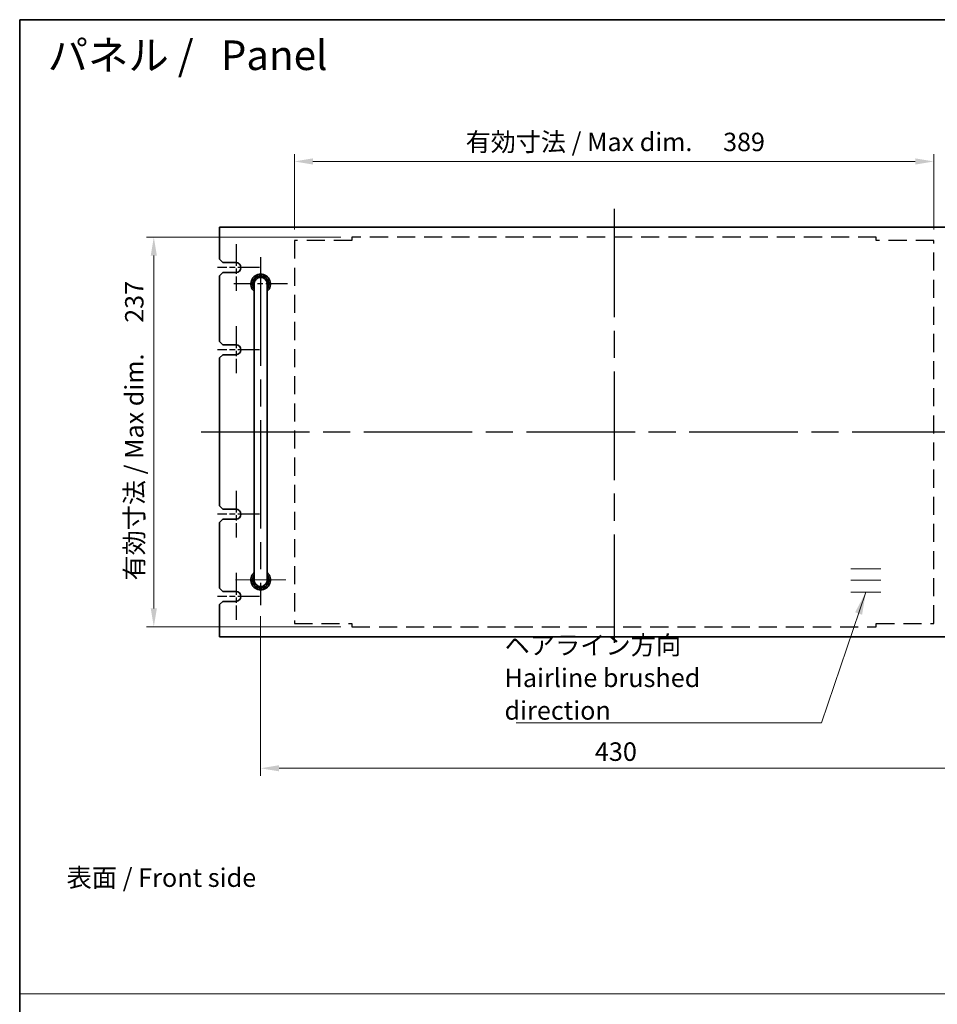
# Model space of a CAD drawing. Units: millimetres. Extents: x 80 to 10892, y 44 to 1590.
# Drawn here: x 4401 to 4959, y 710 to 1308 of the extents above; entities that cross this region are included whole.
import ezdxf

# ---------------------------------------------------------------- set-up
doc = ezdxf.new("R2010")
doc.units = ezdxf.units.MM
doc.header["$LTSCALE"] = 5.5
for name, pattern in [('ACISOTGL', [3, 2, -1]), ('AM_ISO08W050', [18, 12, -1.5, 3, -1.5]), ('CHAIN', [0.3543, 0.2362, -0.0295, 0.0591, -0.0295])]:
    doc.linetypes.add(name, pattern=pattern)
doc.layers.get('Defpoints').update_dxf_attribs({"lineweight": 25})
for name, color, linetype, lineweight in [('AM_7', 4, 'AM_ISO08W050', 25), ('Border (ISO)', 7, 'Continuous', 35), ('Center Mark (ISO)', 131, 'Continuous', 18), ('Dimension (ISO)', 7, 'Continuous', 18), ('Dimension (ISO) @ 1', 7, 'Continuous', 18), ('Sketch Geometry (ISO)', 7, 'Continuous', 18), ('Symbol (ISO)', 7, 'Continuous', 18), ('Visible (ISO)', 7, 'Continuous', 35)]:
    doc.layers.add(name, color=color, linetype=linetype, lineweight=lineweight)
doc.styles.add('Note Text (TK)', font='txt')
doc.dimstyles.new('Default - Method 1b (TK)', dxfattribs={"dimscale": 5.5, "dimtxt": 2.5, "dimasz": 2.5, "dimexe": 1, "dimexo": 1.5, "dimgap": 1, "dimtad": 1, "dimtoh": 1, "dimrnd": 1e-08, "dimdsep": 46, "dimtxsty": 'Note Text (TK)', "dimcen": 0.09, "dimdle": 5, "dimclrd": 100, "dimclre": 100, "dimclrt": 7, "dimadec": 1, "dimazin": 1, "dimtfac": 1, "dimtmove": 0, "dimatfit": 3, "dimfxl": 1, "dimtolj": 1, "dimlwd": -1, "dimlwe": -1, "dimarcsym": 0})
doc.dimstyles.new('Default - Method 1b (TK)$7', dxfattribs={"dimscale": 5.5, "dimtxt": 2.5, "dimasz": 2.5, "dimexe": 1, "dimexo": 1.5, "dimgap": 1, "dimtad": 1, "dimtoh": 1, "dimrnd": 1e-08, "dimdsep": 46, "dimtxsty": 'Note Text (TK)', "dimcen": 0.09, "dimdle": 5, "dimclrd": 100, "dimclre": 100, "dimclrt": 7, "dimadec": 1, "dimazin": 1, "dimtfac": 1, "dimtmove": 0, "dimatfit": 3, "dimfxl": 1, "dimtolj": 1, "dimlwd": -1, "dimlwe": -1, "dimarcsym": 0})

# ---------------------------------------------------------------- blocks, each defined once
blk = doc.blocks.new('図面枠 tk図枠')
at = {"layer": 'Border (ISO)'}
for q in [(405.5, 289), (14.5, 8)]:
    blk.add_line((14.5, 289), q, dxfattribs=at)
blk = doc.blocks.new('*D62')
at = {"layer": 'Defpoints', "color": 0}
for p in [(4567.84, 1222.29), (4567.84, 1174.19), (4956.84, 1174.19)]:
    blk.add_point(p, dxfattribs=at)
at = {"layer": 'Dimension (ISO)', "color": 100}
for p, q in [((4567.84, 1180.94), (4567.84, 1226.79)), ((4945.59, 1222.29), (4579.09, 1222.29)), ((4956.84, 1180.94), (4956.84, 1226.79))]:
    blk.add_line(p, q, dxfattribs=at)
for points in [[(4579.09, 1224.16), (4579.09, 1220.41), (4567.84, 1222.29)], [(4945.59, 1224.16), (4945.59, 1220.41), (4956.84, 1222.29)]]:
    blk.add_solid(points, dxfattribs=at)
at = {"layer": 'Dimension (ISO)', "color": 7, "insert": (4672.01, 1234.16), "char_height": 11.25, "attachment_point": 4, "style": 'Note Text (TK)'}
blk.add_mtext('\\A1;\\fＭＳ Ｐゴシック|b0|i0;\\H11.1926;有効寸法 / Max dim. \u3000389', dxfattribs=at)
blk = doc.blocks.new('*D63')
at = {"layer": 'Defpoints', "color": 0}
for p in [(4602.84, 1176.29), (4482.34, 939.29), (4602.84, 939.29)]:
    blk.add_point(p, dxfattribs=at)
at = {"layer": 'Dimension (ISO)', "color": 100}
for p, q in [((4596.09, 1176.29), (4477.84, 1176.29)), ((4482.34, 1165.04), (4482.34, 950.54)), ((4596.09, 939.29), (4477.84, 939.29))]:
    blk.add_line(p, q, dxfattribs=at)
for points in [[(4480.47, 1165.04), (4484.22, 1165.04), (4482.34, 1176.29)], [(4480.47, 950.54), (4484.22, 950.54), (4482.34, 939.29)]]:
    blk.add_solid(points, dxfattribs=at)
at = {"layer": 'Dimension (ISO)', "color": 7, "insert": (4470.47, 967.52), "char_height": 11.25, "attachment_point": 4, "rotation": 90, "style": 'Note Text (TK)'}
blk.add_mtext('\\A1;\\fＭＳ Ｐゴシック|b0|i0;\\H11.1926;有効寸法 / Max dim. \u3000237', dxfattribs=at)
blk = doc.blocks.new('*D137')
at = {"layer": 'Defpoints', "color": 0}
for p in [(4547.34, 952.54), (4977.34, 951.54), (4977.34, 853.29)]:
    blk.add_point(p, dxfattribs=at)
at = {"layer": 'Dimension (ISO)', "color": 100}
for p, q in [((4547.34, 945.79), (4547.34, 848.79)), ((4977.34, 944.79), (4977.34, 848.79)), ((4558.59, 853.29), (4966.09, 853.29))]:
    blk.add_line(p, q, dxfattribs=at)
for points in [[(4558.59, 855.16), (4558.59, 851.41), (4547.34, 853.29)], [(4966.09, 855.16), (4966.09, 851.41), (4977.34, 853.29)]]:
    blk.add_solid(points, dxfattribs=at)
at = {"layer": 'Dimension (ISO)', "color": 7, "insert": (4750.65, 863.41), "char_height": 11.25, "attachment_point": 4, "style": 'Note Text (TK)'}
blk.add_mtext('\\A1;430', dxfattribs=at)

msp = doc.modelspace()

# ---------------------------------------------------------------- linework, layer by layer
at = {"layer": 'AM_7'}
for p, q in [((4762.3425, 1193.5372), (4762.3425, 922.0372)), ((4547.3425, 1164.0372), (4547.3425, 952.5372)), ((4511.0925, 1057.7872), (5013.5925, 1057.7872))]:
    msp.add_line(p, q, dxfattribs=at)
at = {"layer": 'AM_7', "linetype": 'ACISOTGL'}
for p, q in [((4567.8425, 1174.1872), (4567.8425, 941.3872)), ((4602.8425, 1174.1872), (4567.8425, 1174.1872)), ((4921.8425, 1176.2872), (4602.8425, 1176.2872)), ((4602.8425, 1176.2872), (4602.8425, 1174.1872)), ((4921.8425, 1174.1872), (4921.8425, 1176.2872)), ((4956.8425, 1174.1872), (4921.8425, 1174.1872)), ((4956.8425, 941.3872), (4956.8425, 1174.1872)), ((4567.8425, 941.3872), (4602.8425, 941.3872)), ((4602.8425, 941.3872), (4602.8425, 939.2872)), ((4921.8425, 939.2872), (4921.8425, 941.3872)), ((4921.8425, 941.3872), (4956.8425, 941.3872)), ((4602.8425, 939.2872), (4921.8425, 939.2872))]:
    msp.add_line(p, q, dxfattribs=at)
at = {"layer": 'AM_7', "ltscale": 0.2}
for p, q in [((4532.3425, 1172.0372), (4532.3425, 1143.5372)), ((4546.5925, 1157.7872), (4521.0925, 1157.7872)), ((4563.5925, 1147.7872), (4531.0925, 1147.7872)), ((4532.3425, 1122.0372), (4532.3425, 1093.5372)), ((4546.5925, 1107.7872), (4521.0925, 1107.7872)), ((4532.3425, 1022.0372), (4532.3425, 993.5372)), ((4546.5925, 1007.7872), (4521.0925, 1007.7872)), ((4532.3425, 972.0372), (4532.3425, 943.5372)), ((4546.5925, 957.7872), (4521.0925, 957.7872))]:
    msp.add_line(p, q, dxfattribs=at)
at = {"layer": 'Center Mark (ISO)', "linetype": 'CHAIN'}
msp.add_line((4562.5925, 967.7872), (4532.0925, 967.7872), dxfattribs=at)
at = {"layer": 'Sketch Geometry (ISO)'}
for p, q in [((4906.3275, 974.5519), (4924.6906, 974.5519)), ((4906.3275, 967.6281), (4924.6906, 967.6281)), ((4906.3275, 960.4032), (4924.6906, 960.4032)), ((4400.75, 716.1522), (6160.25, 716.1522))]:
    msp.add_line(p, q, dxfattribs=at)
at = {"layer": 'Visible (ISO)'}
for p, q in [((5002.3425, 1182.2872), (4522.3425, 1182.2872)), ((4522.3425, 1182.2872), (4522.3425, 1162.7872)), ((4524.3425, 1160.7872), (4522.3425, 1162.7872)), ((4524.3425, 1160.7872), (4532.3425, 1160.7872)), ((4522.3425, 1152.7872), (4524.3425, 1154.7872)), ((4522.3425, 1152.7872), (4522.3425, 1112.7872)), ((4532.3425, 1154.7872), (4524.3425, 1154.7872)), ((4543.3425, 1147.7872), (4543.3425, 1141.7872)), ((4551.3425, 1141.7872), (4551.3425, 1147.7872)), ((4543.3425, 1141.7872), (4543.3425, 973.7872)), ((4551.3425, 1141.7872), (4551.3425, 973.7872)), ((4524.3425, 1110.7872), (4522.3425, 1112.7872)), ((4524.3425, 1110.7872), (4532.3425, 1110.7872)), ((4522.3425, 1102.7872), (4524.3425, 1104.7872)), ((4522.3425, 1102.7872), (4522.3425, 1012.7872)), ((4532.3425, 1104.7872), (4524.3425, 1104.7872)), ((4524.3425, 1010.7872), (4522.3425, 1012.7872)), ((4524.3425, 1010.7872), (4532.3425, 1010.7872)), ((4522.3425, 1002.7872), (4524.3425, 1004.7872)), ((4522.3425, 1002.7872), (4522.3425, 962.7872)), ((4532.3425, 1004.7872), (4524.3425, 1004.7872)), ((4543.3425, 973.7872), (4543.3425, 967.7872)), ((4551.3425, 967.7872), (4551.3425, 973.7872)), ((4524.3425, 960.7872), (4522.3425, 962.7872)), ((4524.3425, 960.7872), (4532.3425, 960.7872)), ((4522.3425, 952.7872), (4524.3425, 954.7872)), ((4522.3425, 952.7872), (4522.3425, 933.2872)), ((4532.3425, 954.7872), (4524.3425, 954.7872)), ((4522.3425, 933.2872), (5002.3425, 933.2872))]:
    msp.add_line(p, q, dxfattribs=at)
for centre, radius, start, end in [((4532.3425, 1157.7872), 3, 270, 90), ((4547.3425, 1147.7872), 6, 311.8103149, 228.1896851), ((4547.3425, 1147.7872), 5, 323.1301024, 216.8698976), ((4547.3425, 1147.7872), 4.1, 347.3196165, 192.6803835), ((4547.3425, 1147.7872), 4, 0, 180), ((4532.3425, 1107.7872), 3, 270, 90), ((4532.3425, 1007.7872), 3, 270, 90), ((4547.3425, 967.7872), 6, 131.8103149, 48.1896851), ((4547.3425, 967.7872), 5, 143.1301024, 36.8698976), ((4547.3425, 967.7872), 4.1, 167.3196165, 12.6803835), ((4547.3425, 967.7872), 4, 180, 0), ((4532.3425, 957.7872), 3, 270, 90)]:
    msp.add_arc(centre, radius, start, end, dxfattribs=at)

# ---------------------------------------------------------------- block references
at = {"xscale": 4.5, "yscale": 4.5, "zscale": 4.5}
msp.add_blockref('図面枠 tk図枠', (4335.5, 8), dxfattribs=at)

# ---------------------------------------------------------------- texts
at = {"layer": 'Symbol (ISO)', "color": 7, "style": 'Note Text (TK)'}
for s, insert, char_height, width, attachment_point, line_spacing_factor in [('{\\H1x; パネル /   Panel}', (4412.2819, 1286.8892), 18, 229.68421, 4, 1.5), ('{\\fＭＳ Ｐゴシック|b0|i0;ヘアライン方向\\P\\fＭＳ Ｐゴシック|b0|i0;Hairline brushed direction}', (4695.6727, 882.8236), 11.25, 179.078951, 7, 1.058182), ('{\\fＭＳ Ｐゴシック|b0|i0;表面 / Front side}', (4429.2736, 786.7757), 11.25, 123.618422, 4, 1.5)]:
    msp.add_mtext(s, dxfattribs=dict(at, insert=insert, char_height=char_height, width=width, attachment_point=attachment_point, line_spacing_factor=line_spacing_factor))

# ---------------------------------------------------------------- dimensions: what is measured, and where the dimension line sits
at = {"layer": 'Dimension (ISO) @ 1', "color": 100}
dim = msp.add_linear_dim(base=(4567.8425, 1222.2872), p1=(4956.8425, 1174.1872), p2=(4567.8425, 1174.1872), text='\\fＭＳ Ｐゴシック|b0|i0;\\H11.1926;有効寸法 / Max dim. \u3000<>', dimstyle='Default - Method 1b (TK)', override={"dimscale": 1, "dimtxt": 11.25, "dimasz": 11.25, "dimexe": 4.5, "dimexo": 6.75, "dimgap": 4.5, "dimtoh": 0, "dimcen": 0.405, "dimtix": 0, "dimtofl": 0, "dimtmove": 0, "dimatfit": 1}, dxfattribs=at)
dim.commit()
dim.dimension.update_dxf_attribs({"geometry": '*D62', "text_midpoint": (4762.3425, 1222.2872), "dimtype": 128})
dim = msp.add_linear_dim(base=(4482.3425, 939.2872), p1=(4602.8425, 1176.2872), p2=(4602.8425, 939.2872), angle=90, text='\\fＭＳ Ｐゴシック|b0|i0;\\H11.1926;有効寸法 / Max dim. \u3000<>', dimstyle='Default - Method 1b (TK)', override={"dimscale": 1, "dimtxt": 11.25, "dimasz": 11.25, "dimexe": 4.5, "dimexo": 6.75, "dimgap": 4.5, "dimtoh": 0, "dimcen": 0.405, "dimtix": 0, "dimtofl": 0, "dimtmove": 0, "dimatfit": 1}, dxfattribs=at)
dim.commit()
dim.dimension.update_dxf_attribs({"geometry": '*D63', "text_midpoint": (4482.3425, 1057.7872), "dimtype": 128})
dim = msp.add_linear_dim(base=(4977.3425, 853.2872), p1=(4547.3425, 952.5372), p2=(4977.3425, 951.5372), angle=180, dimstyle='Default - Method 1b (TK)', override={"dimscale": 1, "dimtxt": 11.25, "dimasz": 11.25, "dimexe": 4.5, "dimexo": 6.75, "dimgap": 4.5, "dimtoh": 0, "dimcen": 0.405, "dimtix": 0, "dimtofl": 0, "dimtmove": 0, "dimatfit": 1}, dxfattribs=at)
dim.commit()
dim.dimension.update_dxf_attribs({"geometry": '*D137', "text_midpoint": (4762.3425, 853.2872), "dimtype": 128})

# ---------------------------------------------------------------- leaders
at = {"layer": 'Symbol (ISO)', "color": 100, "annotation_type": 0, "has_hookline": 1, "hookline_direction": 1, "text_width": 171.8821}
msp.add_leader([(4915.509, 960.4032), (4888.5016, 880.9486), (4874.7516, 880.9486)], dimstyle='Default - Method 1b (TK)$7', override={"dimgap": 0, "dimtad": 1}, dxfattribs=at)

doc.saveas('drawing.dxf')
